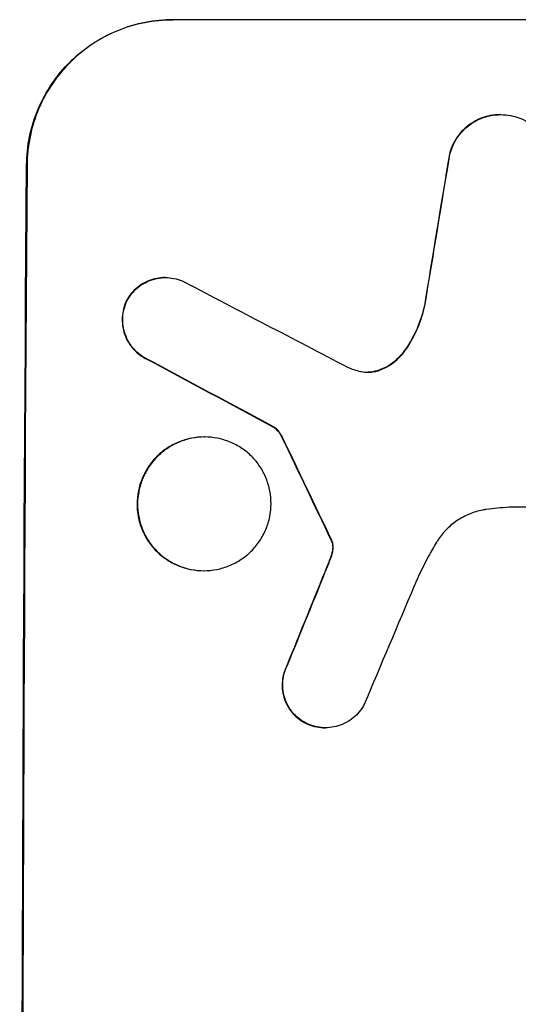
# Model space of a CAD drawing. Units: millimetres. Extents: x -5022 to 6888, y -4493 to 3531.
# Drawn here: x 4881 to 4933, y 604 to 706 of the extents above; entities that cross this region are included whole.
import ezdxf

# ---------------------------------------------------------------- set-up
doc = ezdxf.new("R2010")
doc.units = ezdxf.units.MM
doc.header["$LTSCALE"] = 20
doc.layers.add('2d', color=230, linetype='Continuous')

msp = doc.modelspace()

# ---------------------------------------------------------------- linework, layer by layer
at = {"layer": '2d'}
for p, q in [((4896.95, 705.66), (4897.01, 705.66)), ((4971.9, 705.66), (4897.01, 705.66)), ((4930.82, 695.85), (4930.88, 695.85)), ((4925.56, 691.77), (4925.62, 691.77)), ((4881.91, 690.66), (4881.86, 690.66)), ((4896.17, 679.01), (4896.23, 679.01)), ((4892.16, 676.56), (4892.21, 676.56)), ((4922.97, 676.07), (4923.03, 676.07)), ((4920.9, 671.42), (4920.95, 671.42)), ((4894.13, 670.65), (4894.18, 670.65)), ((4918.27, 669.42), (4918.32, 669.42)), ((4907.38, 663.56), (4907.44, 663.56)), ((4900.22, 662.53), (4900.27, 662.53)), ((4908.25, 662.49), (4908.31, 662.49)), ((4954.3, 655.26), (4931.73, 655.26)), ((4913.32, 651.9), (4913.37, 651.9)), ((4913.42, 651.66), (4913.48, 651.66)), ((4913.49, 650.93), (4913.54, 650.93)), ((4913.3, 650.16), (4913.36, 650.16)), ((4900.14, 648.71), (4900.19, 648.71)), ((4912.94, 649.22), (4912.99, 649.22)), ((4908.74, 638.87), (4908.8, 638.87)), ((4910.69, 632.95), (4910.74, 632.95)), ((4912.71, 632.47), (4912.76, 632.47))]:
    msp.add_line(p, q, dxfattribs=at)
for centre, major_axis, ratio, start_param, end_param in [((4958.69, 541.01), (174.29, 1098.96), 0.051055, 1.44128, 1.455684), ((4938.89, 541.01), (0, 1099), 0.052336, 1.434197, 1.707396), ((5218.54, 541.01), (-2102.91, 1097.75), 0.011213, 1.423734, 1.431815), ((5194.21, 541.01), (-2060.31, 1098.74), 0.011594, 1.430816, 1.437315), ((5024.22, 541.01), (-532.99, 1098.77), 0.042385, 1.439474, 1.449165), ((4926.81, 541.01), (441.47, 1098.82), 0.045077, 1.490283, 1.499736), ((4934.81, 541.01), (459.48, 1097.81), 0.04455, 1.492641, 1.503831)]:
    msp.add_ellipse(centre, major_axis=major_axis, ratio=ratio, start_param=start_param, end_param=end_param, dxfattribs=at)
at = {"layer": '2d', "extrusion": (0, 0, -1)}
for centre, major_axis, ratio, start_param, end_param in [((4958.69, 541.01), (174.13, 1097.96), 0.051055, -1.455571, -1.441154), ((4938.89, 541.01), (0, 1100), 0.052336, 4.575914, 4.848864), ((5194.21, 541.01), (-2058.44, 1097.74), 0.011594, -1.437213, -1.430708), ((5024.22, 541.01), (-532.5, 1097.77), 0.042385, -1.449073, -1.439373), ((4926.81, 541.01), (441.07, 1097.82), 0.045077, -1.499655, -1.490192)]:
    msp.add_ellipse(centre, major_axis=major_axis, ratio=ratio, start_param=start_param, end_param=end_param, dxfattribs=at)
at = {"layer": '2d'}
for points, knots in [([(4881.86, 690.66), (4881.87, 691.6), (4881.96, 692.58), (4882.36, 694.52), (4882.66, 695.49), (4883.44, 697.34), (4883.92, 698.22), (4885.04, 699.87), (4885.67, 700.62), (4887.02, 701.95), (4887.77, 702.57), (4889.41, 703.67), (4890.29, 704.14), (4892.14, 704.9), (4893.1, 705.19), (4895.04, 705.57), (4896.01, 705.66), (4896.95, 705.66)], [-22.716961, -22.716961, -22.716961, -22.716961, -19.86175, -19.86175, -17.006539, -17.006539, -14.151328, -14.151328, -11.296117, -11.296117, -8.472088, -8.472088, -5.648058, -5.648058, -2.824029, -2.824029, 0, 0, 0, 0]), ([(4897.01, 705.66), (4896.07, 705.66), (4895.09, 705.57), (4893.16, 705.19), (4892.19, 704.9), (4890.35, 704.14), (4889.46, 703.67), (4887.82, 702.57), (4887.07, 701.95), (4885.73, 700.62), (4885.09, 699.87), (4883.97, 698.22), (4883.49, 697.34), (4882.71, 695.49), (4882.41, 694.52), (4882.02, 692.58), (4881.92, 691.6), (4881.91, 690.66)], [0, 0, 0, 0, 2.824027, 2.824027, 5.648054, 5.648054, 8.472082, 8.472082, 11.296109, 11.296109, 14.151375, 14.151375, 17.006642, 17.006642, 19.861909, 19.861909, 22.717175, 22.717175, 22.717175, 22.717175]), ([(4930.82, 695.85), (4930.48, 695.85), (4930.13, 695.82), (4929.44, 695.68), (4929.09, 695.58), (4928.43, 695.3), (4928.11, 695.13), (4927.52, 694.74), (4927.25, 694.52), (4926.76, 694.04), (4926.54, 693.77), (4926.13, 693.17), (4925.96, 692.86), (4925.72, 692.28), (4925.63, 692.02), (4925.56, 691.77)], [16.343406, 16.343406, 16.343406, 16.343406, 17.359629, 17.359629, 18.375853, 18.375853, 19.392077, 19.392077, 20.4083, 20.4083, 21.4353, 21.4353, 22.462301, 22.462301, 23.221494, 23.221494, 23.221494, 23.221494]), ([(4925.62, 691.77), (4925.68, 692.02), (4925.77, 692.27), (4926.01, 692.85), (4926.18, 693.17), (4926.58, 693.76), (4926.81, 694.03), (4927.29, 694.51), (4927.56, 694.73), (4928.15, 695.13), (4928.47, 695.3), (4929.14, 695.58), (4929.49, 695.68), (4930.19, 695.82), (4930.54, 695.85), (4931.21, 695.85), (4931.56, 695.82), (4931.99, 695.74), (4932.06, 695.72), (4932.14, 695.7)], [9.465229, 9.465229, 9.465229, 9.465229, 10.219432, 10.219432, 11.243862, 11.243862, 12.268291, 12.268291, 13.287105, 13.287105, 14.305919, 14.305919, 15.324733, 15.324733, 16.343547, 16.343547, 17.35977, 17.35977, 17.583641, 17.583641, 17.583641, 17.583641]), ([(4932.14, 695.7), (4932.41, 695.64), (4932.68, 695.55), (4933.27, 695.3), (4933.58, 695.13), (4934.17, 694.74), (4934.43, 694.51), (4934.91, 694.04), (4935.13, 693.76), (4935.52, 693.18), (4935.69, 692.86), (4935.96, 692.19), (4936.06, 691.85), (4936.19, 691.15), (4936.22, 690.81), (4936.21, 690.13), (4936.18, 689.78), (4936.1, 689.39), (4936.09, 689.35), (4936.08, 689.31)], [17.536676, 17.536676, 17.536676, 17.536676, 18.331905, 18.331905, 19.347988, 19.347988, 20.36407, 20.36407, 21.385754, 21.385754, 22.407438, 22.407438, 23.429122, 23.429122, 24.450805, 24.450805, 25.47213, 25.47213, 25.595535, 25.595535, 25.595535, 25.595535]), ([(4896.17, 679.01), (4895.89, 679.01), (4895.6, 678.98), (4895.02, 678.87), (4894.73, 678.78), (4894.18, 678.55), (4893.91, 678.41), (4893.42, 678.08), (4893.19, 677.89), (4892.79, 677.5), (4892.6, 677.27), (4892.34, 676.88), (4892.24, 676.72), (4892.16, 676.56)], [13.600359, 13.600359, 13.600359, 13.600359, 14.446907, 14.446907, 15.293456, 15.293456, 16.140004, 16.140004, 16.986552, 16.986552, 17.840233, 17.840233, 18.350051, 18.350051, 18.350051, 18.350051]), ([(4892.21, 676.56), (4892.3, 676.72), (4892.39, 676.88), (4892.66, 677.27), (4892.84, 677.5), (4893.25, 677.89), (4893.47, 678.08), (4893.96, 678.41), (4894.23, 678.55), (4894.78, 678.78), (4895.07, 678.87), (4895.65, 678.98), (4895.94, 679.01), (4896.51, 679.01), (4896.8, 678.98), (4897.38, 678.87), (4897.67, 678.78), (4898.04, 678.63), (4898.13, 678.58), (4898.22, 678.54)], [8.850734, 8.850734, 8.850734, 8.850734, 9.360564, 9.360564, 10.214257, 10.214257, 11.060805, 11.060805, 11.907353, 11.907353, 12.753901, 12.753901, 13.600448, 13.600448, 14.44871, 14.44871, 15.296971, 15.296971, 15.589388, 15.589388, 15.589388, 15.589388]), ([(4892.16, 676.56), (4892.14, 676.52), (4892.12, 676.47), (4891.98, 676.14), (4891.89, 675.85), (4891.77, 675.26), (4891.74, 674.97), (4891.74, 674.39), (4891.77, 674.1), (4891.88, 673.51), (4891.96, 673.22), (4892.19, 672.65), (4892.34, 672.38), (4892.67, 671.88), (4892.86, 671.66), (4893.26, 671.25), (4893.48, 671.06), (4893.86, 670.81), (4893.99, 670.73), (4894.13, 670.65)], [18.83414, 18.83414, 18.83414, 18.83414, 18.977404, 18.977404, 19.842143, 19.842143, 20.706883, 20.706883, 21.571393, 21.571393, 22.435903, 22.435903, 23.300414, 23.300414, 24.164924, 24.164924, 25.025734, 25.025734, 25.470581, 25.470581, 25.470581, 25.470581]), ([(4894.18, 670.65), (4894.05, 670.72), (4893.92, 670.8), (4893.54, 671.06), (4893.31, 671.25), (4892.91, 671.65), (4892.72, 671.88), (4892.39, 672.38), (4892.25, 672.65), (4892.02, 673.21), (4891.93, 673.51), (4891.82, 674.1), (4891.79, 674.39), (4891.8, 674.97), (4891.83, 675.26), (4891.95, 675.85), (4892.04, 676.15), (4892.17, 676.47), (4892.19, 676.52), (4892.21, 676.56)], [2.13734, 2.13734, 2.13734, 2.13734, 2.577555, 2.577555, 3.43674, 3.43674, 4.302886, 4.302886, 5.169033, 5.169033, 6.035179, 6.035179, 6.901326, 6.901326, 7.767818, 7.767818, 8.634311, 8.634311, 8.774326, 8.774326, 8.774326, 8.774326]), ([(4922.97, 676.07), (4922.93, 675.87), (4922.88, 675.67), (4922.61, 674.7), (4922.32, 673.93), (4921.66, 672.58), (4921.3, 671.98), (4920.9, 671.42)], [20.04085, 20.04085, 20.04085, 20.04085, 20.634888, 20.634888, 22.93288, 22.93288, 24.89749, 24.89749, 24.89749, 24.89749]), ([(4920.95, 671.42), (4921.01, 671.49), (4921.06, 671.57), (4921.59, 672.34), (4922, 673.1), (4922.63, 674.6), (4922.86, 675.33), (4923.03, 676.07)], [11.780497, 11.780497, 11.780497, 11.780497, 12.04571, 12.04571, 14.470791, 14.470791, 16.647521, 16.647521, 16.647521, 16.647521]), ([(4920.9, 671.42), (4920.72, 671.16), (4920.51, 670.92), (4920.05, 670.46), (4919.78, 670.23), (4919.18, 669.84), (4918.86, 669.66), (4918.44, 669.49), (4918.35, 669.46), (4918.27, 669.42)], [27.910973, 27.910973, 27.910973, 27.910973, 28.831176, 28.831176, 29.856, 29.856, 30.880823, 30.880823, 31.143865, 31.143865, 31.143865, 31.143865]), ([(4918.32, 669.42), (4918.41, 669.46), (4918.5, 669.49), (4918.92, 669.67), (4919.24, 669.84), (4919.84, 670.24), (4920.11, 670.46), (4920.57, 670.92), (4920.77, 671.16), (4920.95, 671.42)], [1.786811, 1.786811, 1.786811, 1.786811, 2.053494, 2.053494, 3.080241, 3.080241, 4.106987, 4.106987, 5.019799, 5.019799, 5.019799, 5.019799]), ([(4916.38, 669.31), (4916.41, 669.3), (4916.44, 669.29), (4916.7, 669.24), (4916.92, 669.22), (4917.15, 669.22), (4917.36, 669.22), (4917.59, 669.24), (4917.99, 669.32), (4918.15, 669.37), (4918.32, 669.42)], [-0.752218, -0.752218, -0.752218, -0.752218, -0.6616, -0.6616, 0, 0, 0, 0.660376, 0.660376, 1.151235, 1.151235, 1.151235, 1.151235]), ([(4918.27, 669.42), (4918.1, 669.37), (4917.93, 669.32), (4917.55, 669.25), (4917.33, 669.22), (4917.12, 669.22)], [-1.151234, -1.151234, -1.151234, -1.151234, -0.660377, -0.660377, -0.026349, -0.026349, -0.026349, -0.026349]), ([(4907.38, 663.56), (4907.5, 663.47), (4907.6, 663.38), (4907.82, 663.16), (4907.94, 663.02), (4908.12, 662.75), (4908.19, 662.62), (4908.25, 662.49)], [10.148539, 10.148539, 10.148539, 10.148539, 10.559312, 10.559312, 11.089445, 11.089445, 11.503969, 11.503969, 11.503969, 11.503969]), ([(4908.31, 662.49), (4908.25, 662.62), (4908.17, 662.75), (4907.99, 663.02), (4907.88, 663.16), (4907.66, 663.38), (4907.55, 663.47), (4907.44, 663.56)], [5.402185, 5.402185, 5.402185, 5.402185, 5.816716, 5.816716, 6.346855, 6.346855, 6.757623, 6.757623, 6.757623, 6.757623]), ([(4900.22, 662.53), (4899.78, 662.53), (4899.34, 662.49), (4898.44, 662.31), (4898, 662.18), (4897.15, 661.83), (4896.74, 661.61), (4895.99, 661.1), (4895.64, 660.82), (4895.02, 660.21), (4894.73, 659.86), (4894.22, 659.1), (4894, 658.69), (4893.64, 657.84), (4893.5, 657.4), (4893.32, 656.5), (4893.28, 656.05), (4893.28, 655.19), (4893.31, 654.74), (4893.48, 653.85), (4893.62, 653.4), (4893.96, 652.55), (4894.18, 652.14), (4894.68, 651.38), (4894.97, 651.04), (4895.58, 650.42), (4895.93, 650.14), (4896.68, 649.63), (4897.08, 649.41), (4897.93, 649.06), (4898.37, 648.93), (4899.26, 648.75), (4899.71, 648.71), (4900.14, 648.71)], [20.879786, 20.879786, 20.879786, 20.879786, 22.180865, 22.180865, 23.481943, 23.481943, 24.783021, 24.783021, 26.084099, 26.084099, 27.393365, 27.393365, 28.702631, 28.702631, 30.011897, 30.011897, 31.321162, 31.321162, 32.629754, 32.629754, 33.938345, 33.938345, 35.246937, 35.246937, 36.555528, 36.555528, 37.856538, 37.856538, 39.157549, 39.157549, 40.458559, 40.458559, 41.75957, 41.75957, 41.75957, 41.75957]), ([(4900.19, 648.71), (4899.76, 648.71), (4899.31, 648.75), (4898.42, 648.93), (4897.98, 649.06), (4897.13, 649.41), (4896.72, 649.63), (4895.97, 650.14), (4895.63, 650.43), (4895.02, 651.04), (4894.73, 651.39), (4894.23, 652.14), (4894.01, 652.55), (4893.67, 653.4), (4893.54, 653.85), (4893.37, 654.74), (4893.33, 655.19), (4893.33, 656.05), (4893.38, 656.5), (4893.56, 657.39), (4893.69, 657.84), (4894.05, 658.69), (4894.27, 659.1), (4894.78, 659.85), (4895.07, 660.2), (4895.69, 660.81), (4896.03, 661.1), (4896.79, 661.61), (4897.2, 661.83), (4898.05, 662.18), (4898.49, 662.31), (4899.39, 662.49), (4899.84, 662.53), (4900.7, 662.53), (4901.15, 662.49), (4902.04, 662.31), (4902.48, 662.18), (4903.33, 661.83), (4903.73, 661.61), (4904.48, 661.1), (4904.83, 660.82), (4905.44, 660.21), (4905.72, 659.86), (4906.23, 659.1), (4906.45, 658.69), (4906.79, 657.84), (4906.92, 657.4), (4907.09, 656.5), (4907.13, 656.05), (4907.13, 655.19), (4907.08, 654.74), (4906.91, 653.85), (4906.77, 653.4), (4906.41, 652.55), (4906.19, 652.14), (4905.68, 651.38), (4905.39, 651.04), (4904.77, 650.42), (4904.42, 650.14), (4903.67, 649.63), (4903.26, 649.41), (4902.41, 649.06), (4901.97, 648.93), (4901.07, 648.75), (4900.63, 648.71), (4900.19, 648.71)], [0, 0, 0, 0, 1.302767, 1.302767, 2.605533, 2.605533, 3.9083, 3.9083, 5.211067, 5.211067, 6.517915, 6.517915, 7.824763, 7.824763, 9.131611, 9.131611, 10.438459, 10.438459, 11.745754, 11.745754, 13.05305, 13.05305, 14.360346, 14.360346, 15.667642, 15.667642, 16.970704, 16.970704, 18.273767, 18.273767, 19.576829, 19.576829, 20.879892, 20.879892, 22.180969, 22.180969, 23.482047, 23.482047, 24.783125, 24.783125, 26.084202, 26.084202, 27.393482, 27.393482, 28.702762, 28.702762, 30.012043, 30.012043, 31.321323, 31.321323, 32.629927, 32.629927, 33.938532, 33.938532, 35.247137, 35.247137, 36.555741, 36.555741, 37.856751, 37.856751, 39.157761, 39.157761, 40.45877, 40.45877, 41.75978, 41.75978, 41.75978, 41.75978]), ([(4929.38, 655.03), (4929.24, 655.02), (4929.11, 654.99), (4928.52, 654.88), (4928.06, 654.74), (4927.19, 654.38), (4926.77, 654.15), (4925.99, 653.63), (4925.63, 653.34), (4925, 652.71), (4924.7, 652.35), (4924.37, 651.86), (4924.31, 651.76), (4924.24, 651.66)], [22.403188, 22.403188, 22.403188, 22.403188, 22.791062, 22.791062, 24.128418, 24.128418, 25.465774, 25.465774, 26.80313, 26.80313, 28.147853, 28.147853, 28.497923, 28.497923, 28.497923, 28.497923]), ([(4931.73, 655.26), (4931.33, 655.24), (4930.92, 655.21), (4930.14, 655.13), (4929.76, 655.09), (4929.38, 655.03)], [86.458175, 86.458175, 86.458175, 86.458175, 87.649926, 87.649926, 88.762888, 88.762888, 88.762888, 88.762888]), ([(4913.32, 651.9), (4913.35, 651.85), (4913.37, 651.81), (4913.4, 651.73), (4913.41, 651.69), (4913.42, 651.66)], [4.6719747, 4.6719747, 4.6719747, 4.6719747, 4.8178878, 4.8178878, 4.916916, 4.916916, 4.916916, 4.916916]), ([(4913.48, 651.66), (4913.47, 651.69), (4913.45, 651.73), (4913.42, 651.81), (4913.4, 651.85), (4913.37, 651.9)], [2.0926557, 2.0926557, 2.0926557, 2.0926557, 2.1911242, 2.1911242, 2.33758, 2.33758, 2.33758, 2.33758]), ([(4913.42, 651.66), (4913.44, 651.6), (4913.46, 651.53), (4913.49, 651.36), (4913.5, 651.24), (4913.5, 651.06), (4913.5, 650.99), (4913.49, 650.93)], [7.560409, 7.560409, 7.560409, 7.560409, 7.7459301, 7.7459301, 8.0837077, 8.0837077, 8.2830923, 8.2830923, 8.2830923, 8.2830923]), ([(4913.54, 650.93), (4913.55, 650.99), (4913.55, 651.06), (4913.55, 651.24), (4913.54, 651.36), (4913.51, 651.53), (4913.49, 651.6), (4913.48, 651.66)], [2.4950685, 2.4950685, 2.4950685, 2.4950685, 2.6944548, 2.6944548, 3.0322357, 3.0322357, 3.2177581, 3.2177581, 3.2177581, 3.2177581]), ([(4924.24, 651.66), (4923.95, 651.18), (4923.68, 650.7), (4922.87, 649.21), (4922.37, 648.18), (4921.93, 647.12)], [140.151651, 140.151651, 140.151651, 140.151651, 141.733596, 141.733596, 144.964198, 144.964198, 144.964198, 144.964198]), ([(4913.49, 650.93), (4913.48, 650.84), (4913.46, 650.75), (4913.41, 650.5), (4913.37, 650.33), (4913.3, 650.16)], [15.1157822, 15.1157822, 15.1157822, 15.1157822, 15.3682275, 15.3682275, 15.8663992, 15.8663992, 15.8663992, 15.8663992]), ([(4913.36, 650.16), (4913.42, 650.33), (4913.47, 650.5), (4913.52, 650.75), (4913.53, 650.84), (4913.54, 650.93)], [3.8024315, 3.8024315, 3.8024315, 3.8024315, 4.300607, 4.300607, 4.5530548, 4.5530548, 4.5530548, 4.5530548]), ([(4913.3, 650.16), (4913.25, 650.02), (4913.2, 649.88), (4913.08, 649.56), (4913.01, 649.39), (4912.94, 649.22)], [18.3714726, 18.3714726, 18.3714726, 18.3714726, 18.8001206, 18.8001206, 19.3312164, 19.3312164, 19.3312164, 19.3312164]), ([(4908.74, 638.87), (4908.7, 638.78), (4908.66, 638.69), (4908.5, 638.33), (4908.42, 638.04), (4908.3, 637.47), (4908.28, 637.18), (4908.27, 636.63), (4908.3, 636.34), (4908.41, 635.77), (4908.49, 635.48), (4908.71, 634.94), (4908.85, 634.68), (4909.18, 634.19), (4909.36, 633.97), (4909.75, 633.58), (4909.97, 633.39), (4910.36, 633.13), (4910.52, 633.03), (4910.69, 632.95)], [18.095922, 18.095922, 18.095922, 18.095922, 18.380393, 18.380393, 19.216938, 19.216938, 20.053484, 20.053484, 20.889877, 20.889877, 21.72627, 21.72627, 22.562662, 22.562662, 23.399055, 23.399055, 24.233617, 24.233617, 24.759384, 24.759384, 24.759384, 24.759384]), ([(4910.74, 632.95), (4910.58, 633.03), (4910.42, 633.13), (4910.03, 633.39), (4909.81, 633.58), (4909.41, 633.97), (4909.23, 634.19), (4908.91, 634.67), (4908.77, 634.94), (4908.54, 635.48), (4908.46, 635.77), (4908.35, 636.34), (4908.33, 636.63), (4908.33, 637.18), (4908.36, 637.47), (4908.47, 638.04), (4908.56, 638.33), (4908.71, 638.69), (4908.75, 638.78), (4908.8, 638.87)], [1.977804, 1.977804, 1.977804, 1.977804, 2.501294, 2.501294, 3.335059, 3.335059, 4.172254, 4.172254, 5.00945, 5.00945, 5.846645, 5.846645, 6.683841, 6.683841, 7.521267, 7.521267, 8.358694, 8.358694, 8.641542, 8.641542, 8.641542, 8.641542]), ([(4916.76, 634.89), (4916.68, 634.74), (4916.6, 634.6), (4916.34, 634.21), (4916.15, 633.99), (4915.75, 633.59), (4915.52, 633.4), (4915.03, 633.07), (4914.76, 632.93), (4914.21, 632.7), (4913.92, 632.61), (4913.34, 632.5), (4913.05, 632.47), (4912.76, 632.47), (4912.48, 632.47), (4912.19, 632.5), (4911.61, 632.61), (4911.32, 632.7), (4910.94, 632.85), (4910.84, 632.9), (4910.74, 632.95)], [-4.722654, -4.722654, -4.722654, -4.722654, -4.247569, -4.247569, -3.39656, -3.39656, -2.54742, -2.54742, -1.69828, -1.69828, -0.84914, -0.84914, 0, 0, 0, 0.848327, 0.848327, 1.696655, 1.696655, 2.012349, 2.012349, 2.012349, 2.012349]), ([(4910.69, 632.95), (4910.79, 632.9), (4910.89, 632.85), (4911.27, 632.7), (4911.56, 632.61), (4912.14, 632.5), (4912.43, 632.47), (4912.71, 632.47)], [-2.012466, -2.012466, -2.012466, -2.012466, -1.698278, -1.698278, -0.849139, -0.849139, 0, 0, 0, 0])]:
    msp.add_open_spline(points, degree=3, knots=knots, dxfattribs=at)
for points in [[(4915.03, 669.73), (4915.47, 669.55), (4915.92, 669.41), (4916.38, 669.31)], [(4912.99, 649.22), (4913.12, 649.53), (4913.24, 649.85), (4913.36, 650.16)]]:
    msp.add_open_spline(points, degree=3, dxfattribs=at)

doc.saveas('drawing.dxf')
